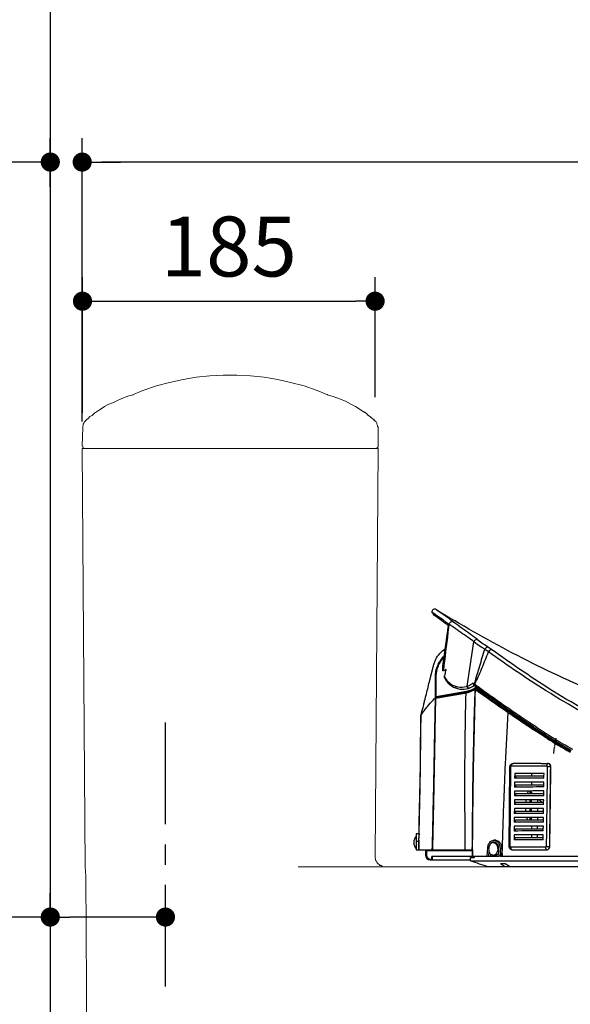
# Model space of a CAD drawing. Units: inches. Extents: x 72 to 9569, y -1212 to 1814.
# Drawn here: x 5839 to 6183, y 118 to 735 of the extents above; entities that cross this region are included whole.
import ezdxf

# ---------------------------------------------------------------- set-up
doc = ezdxf.new("R2010")
doc.units = ezdxf.units.IN
doc.header["$MEASUREMENT"] = 0
doc.linetypes.add('CENTER', pattern=[2, 1.25, -0.25, 0.25, -0.25])
doc.linetypes.add('CENTERX2', pattern=[101.6, 63.5, -12.7, 12.7, -12.7])
doc.layers.add('Dimensions', color=7, linetype='Continuous')
doc.layers.add('Wall_Floor', color=7, linetype='Continuous')
doc.styles.get("Standard").update_dxf_attribs({"font": 'helr45w_0.ttf'})
doc.dimstyles.get("Standard").update_dxf_attribs({"dimscale": 15, "dimtxt": 2.5, "dimasz": 0.8, "dimexe": 1, "dimexo": 1, "dimgap": 1, "dimtad": 2, "dimtih": 1, "dimtoh": 1, "dimdec": 0, "dimzin": 0, "dimdsep": 46, "dimtxsty": 'Standard', "dimblk": 'DOT', "dimcen": 2, "dimclrd": 1, "dimclre": 1, "dimclrt": 1, "dimadec": 0, "dimazin": 0, "dimtfac": 1, "dimtdec": 0, "dimtofl": 0, "dimtmove": 0, "dimatfit": 3, "dimfxl": 1, "dimtolj": 1, "dimtzin": 0, "dimarcsym": 0})

# ---------------------------------------------------------------- blocks, each defined once
blk = doc.blocks.new('_Dot')
at = {"color": 0, "linetype": 'ByBlock', "lineweight": -2}
blk.add_line((-0.5, 0), (-1, 0), dxfattribs=at)
at = {"color": 0, "linetype": 'ByBlock', "const_width": 0.5}
blk.add_lwpolyline([(-0.25, 0, 1), (0.25, 0, 1)], format="xyb", close=True, dxfattribs=at)
blk = doc.blocks.new('*D11')
at = {"layer": 'Defpoints', "color": 0, "transparency": 16777216}
for p in [(5877.79, 645.5), (5877.79, 480.59), (6606.78, 200.7)]:
    blk.add_point(p, dxfattribs=at)
at = {"layer": 'Dimensions', "color": 1, "lineweight": -2, "transparency": 16777216}
for p, q in [((5877.79, 495.59), (5877.79, 660.5)), ((6606.78, 215.7), (6606.78, 660.5)), ((6594.78, 645.5), (5889.79, 645.5))]:
    blk.add_line(p, q, dxfattribs=at)
at = {"layer": 'Dimensions', "color": 1, "lineweight": -2, "transparency": 16777216, "xscale": 12, "yscale": 12, "zscale": 12, "rotation": 180}
blk.add_blockref('_Dot', (5877.79, 645.5), dxfattribs=at)
at = {"layer": 'Dimensions', "color": 1, "lineweight": -2, "transparency": 16777216, "xscale": 12, "yscale": 12, "zscale": 12}
blk.add_blockref('_Dot', (6606.78, 645.5), dxfattribs=at)
at = {"layer": 'Dimensions', "color": 1, "transparency": 16777216, "insert": (6242.29, 679.75), "char_height": 37.5, "attachment_point": 5}
blk.add_mtext('\\A1;730', dxfattribs=at)
blk = doc.blocks.new('*D12')
at = {"layer": 'Defpoints', "color": 0, "transparency": 16777216}
for p in [(5857.84, 645.5), (5857.84, 614.89), (5877.79, 468.09)]:
    blk.add_point(p, dxfattribs=at)
at = {"layer": 'Dimensions', "color": 1, "lineweight": -2, "transparency": 16777216}
for p, q in [((5857.84, 629.89), (5857.84, 660.5)), ((5877.79, 483.09), (5877.79, 660.5)), ((5845.84, 645.5), (5749.02, 645.5)), ((5889.79, 645.5), (5901.79, 645.5))]:
    blk.add_line(p, q, dxfattribs=at)
at = {"layer": 'Dimensions', "color": 1, "lineweight": -2, "transparency": 16777216, "xscale": 12, "yscale": 12, "zscale": 12}
blk.add_blockref('_Dot', (5857.84, 645.5), dxfattribs=at)
at = {"layer": 'Dimensions', "color": 1, "lineweight": -2, "transparency": 16777216, "xscale": 12, "yscale": 12, "zscale": 12, "rotation": 180}
blk.add_blockref('_Dot', (5877.79, 645.5), dxfattribs=at)
at = {"layer": 'Dimensions', "color": 1, "transparency": 16777216, "insert": (5791.43, 679.75), "char_height": 37.5, "attachment_point": 5}
blk.add_mtext('\\A1;20', dxfattribs=at)
blk = doc.blocks.new('*D23')
at = {"layer": 'Defpoints', "color": 0, "transparency": 16777216}
for p in [(5857.84, 172.9), (5857.84, 152.9), (5929.86, 152.9)]:
    blk.add_point(p, dxfattribs=at)
at = {"layer": 'Dimensions', "color": 1, "lineweight": -2, "transparency": 16777216}
for p, q in [((5857.84, 167.9), (5857.84, 187.9)), ((5929.86, 167.9), (5929.86, 187.9)), ((5857.84, 172.9), (5762.22, 172.9)), ((5917.86, 172.9), (5869.84, 172.9))]:
    blk.add_line(p, q, dxfattribs=at)
at = {"layer": 'Dimensions', "color": 1, "lineweight": -2, "transparency": 16777216, "xscale": 12, "yscale": 12, "zscale": 12, "rotation": 180}
blk.add_blockref('_Dot', (5857.84, 172.9), dxfattribs=at)
at = {"layer": 'Dimensions', "color": 1, "lineweight": -2, "transparency": 16777216, "xscale": 12, "yscale": 12, "zscale": 12}
blk.add_blockref('_Dot', (5929.86, 172.9), dxfattribs=at)
at = {"layer": 'Dimensions', "color": 1, "transparency": 16777216, "insert": (5804.03, 206.65), "char_height": 37.5, "attachment_point": 5}
blk.add_mtext('\\A1;72', dxfattribs=at)
blk = doc.blocks.new('*D24')
at = {"layer": 'Defpoints', "color": 0, "transparency": 16777216}
for p in [(6060.95, 558.4), (6060.95, 483.23), (5877.97, 473.62)]:
    blk.add_point(p, dxfattribs=at)
at = {"layer": 'Dimensions', "color": 1, "lineweight": -2, "transparency": 16777216}
for p, q in [((5877.97, 488.62), (5877.97, 573.4)), ((6060.95, 498.23), (6060.95, 573.4)), ((5889.97, 558.4), (6048.95, 558.4))]:
    blk.add_line(p, q, dxfattribs=at)
at = {"layer": 'Dimensions', "color": 1, "lineweight": -2, "transparency": 16777216, "xscale": 12, "yscale": 12, "zscale": 12, "rotation": 180}
blk.add_blockref('_Dot', (5877.97, 558.4), dxfattribs=at)
at = {"layer": 'Dimensions', "color": 1, "lineweight": -2, "transparency": 16777216, "xscale": 12, "yscale": 12, "zscale": 12}
blk.add_blockref('_Dot', (6060.95, 558.4), dxfattribs=at)
at = {"layer": 'Dimensions', "color": 1, "transparency": 16777216, "insert": (5969.46, 592.65), "char_height": 37.5, "attachment_point": 5}
blk.add_mtext('\\A1;185', dxfattribs=at)

msp = doc.modelspace()

# ---------------------------------------------------------------- linework, layer by layer
at = {"color": 7, "linetype": 'Continuous'}
for p, q in [((6096.3, 363.87), (6096.3, 363.88)), ((6106.21, 360.35), (6099.4, 365.31)), ((6098.06, 361.67), (6097.01, 362.98)), ((6098.06, 361.67), (6097.01, 362.98)), ((6098.44, 362.37), (6097.5, 363.02)), ((6098.06, 361.67), (6098.06, 361.67)), ((6100.2, 360.12), (6098.06, 361.67)), ((6103.24, 329.76), (6106.85, 355.4)), ((6106.49, 355.52), (6106.43, 355.57)), ((6106.54, 355.49), (6106.49, 355.52)), ((6106.75, 355.33), (6106.54, 355.49)), ((6106.66, 353.7), (6107.04, 356.36)), ((6106.8, 355.29), (6106.75, 355.33)), ((6107.04, 355.37), (6106.88, 354.12)), ((6107.15, 356.29), (6107.04, 355.37)), ((6118.62, 317.42), (6122.68, 345.28)), ((6103.55, 327.17), (6103.26, 327.05)), ((6103.72, 327.24), (6103.55, 327.17)), ((6103.61, 327.58), (6103.56, 327.18)), ((6103.68, 328.1), (6103.61, 327.58)), ((6103.87, 329.69), (6103.68, 328.1)), ((6103.96, 330.36), (6103.87, 329.69)), ((6105.27, 327.89), (6104.85, 327.72)), ((6105.07, 326.51), (6105.31, 327.36)), ((6104.24, 323.52), (6104.35, 323.95)), ((6122.22, 319.42), (6122.33, 319.34)), ((6122.69, 318.08), (6122.63, 318.13)), ((6122.7, 318.07), (6122.63, 318.13)), ((6122.95, 317.89), (6122.7, 318.07)), ((6123.26, 317.66), (6122.95, 317.89)), ((6122.95, 317.89), (6123.33, 317.61)), ((6123.11, 318.77), (6123.22, 318.69)), ((6123.23, 318.68), (6123.42, 318.55)), ((6123.34, 317.6), (6123.26, 317.66)), ((6123.42, 318.55), (6123.81, 318.26)), ((6123.53, 315.54), (6123.68, 315.43)), ((6123.68, 315.43), (6123.76, 315.38)), ((6124.28, 316.91), (6124.6, 316.68)), ((6124.6, 316.68), (6124.7, 316.61)), ((6124.7, 316.61), (6124.88, 316.47)), ((6099.13, 310.89), (6098.64, 310.9)), ((6098.93, 309.94), (6100.06, 310.14)), ((6099.13, 310.89), (6118.05, 314.23)), ((6099.13, 310.89), (6099.13, 311.37)), ((6118.14, 313.74), (6099.32, 310.42)), ((6100.06, 310.14), (6117.14, 313.14)), ((6117.14, 313.14), (6117.8, 313.26)), ((6118.05, 314.23), (6118.14, 313.74)), ((6089.59, 298.83), (6089.72, 299.09)), ((6144.51, 301.51), (6144.24, 301.7)), ((6145.17, 301.06), (6144.51, 301.51)), ((6154.01, 295.03), (6153.59, 295.3)), ((6154.4, 294.76), (6154.01, 295.03)), ((6154.94, 294.4), (6154.4, 294.76)), ((6154.8, 293.72), (6154.58, 293.86)), ((6155.28, 293.39), (6154.8, 293.72)), ((6155.16, 294.25), (6154.94, 294.4)), ((6155.6, 294.91), (6156.05, 294.61)), ((6156.11, 295.67), (6156.27, 295.56)), ((6160.31, 291.79), (6160.81, 291.43)), ((6160.81, 291.43), (6161.04, 291.26)), ((6161.67, 289.9), (6161.07, 290.3)), ((6161.26, 291.09), (6161.26, 291.15)), ((6161.87, 289.77), (6161.67, 289.9)), ((6161.97, 290.68), (6162.32, 290.45)), ((6161.52, 289.24), (6161.32, 289.37)), ((6162.17, 288.81), (6161.52, 289.24)), ((6167.74, 286.9), (6168.14, 286.64)), ((6167.77, 286.41), (6167.77, 286.88)), ((6168.46, 284.74), (6168.27, 284.86)), ((6168.78, 285.25), (6168.6, 285.37)), ((6168.63, 285.8), (6168.99, 285.55)), ((6181.21, 277.75), (6181.21, 278.7)), ((6144.86, 217.03), (6145.3, 267.03)), ((6145.37, 217.05), (6145.82, 267.05)), ((6164.78, 269.01), (6147.21, 269.01)), ((6164.78, 269.01), (6169.13, 269.01)), ((6170.78, 267.01), (6170.88, 267.01)), ((6148.25, 262.77), (6148.23, 259.77)), ((6148.96, 261.01), (6148.23, 259.77)), ((6166.56, 261.01), (6148.96, 261.01)), ((6158.97, 261.01), (6158.97, 262.8)), ((6166.55, 259.82), (6166.56, 261.01)), ((6166.56, 261.01), (6166.59, 262.82)), ((6148.2, 257.27), (6148.17, 254.27)), ((6148.91, 255.51), (6148.17, 254.27)), ((6166.49, 255.51), (6148.91, 255.51)), ((6158.97, 255.51), (6158.97, 257.3)), ((6166.48, 254.32), (6166.49, 255.51)), ((6166.49, 255.51), (6166.52, 257.32)), ((6148.15, 251.77), (6148.12, 248.77)), ((6148.86, 250.01), (6148.12, 248.77)), ((6166.42, 250.01), (6148.86, 250.01)), ((6157.65, 251.8), (6157.65, 250.01)), ((6158.52, 251.38), (6158.52, 250.01)), ((6166.41, 248.82), (6166.42, 250.01)), ((6166.42, 250.01), (6166.45, 251.82)), ((6148.05, 240.77), (6148.02, 237.77)), ((6148.1, 246.27), (6148.07, 243.27)), ((6148.81, 244.51), (6148.07, 243.27)), ((6166.35, 244.51), (6148.81, 244.51)), ((6157.64, 246.3), (6157.64, 244.51)), ((6157.64, 240.8), (6157.64, 239.01)), ((6158.52, 246.3), (6158.52, 244.51)), ((6158.52, 240.8), (6158.52, 239.01)), ((6162.49, 246.31), (6162.49, 244.51)), ((6162.49, 240.81), (6162.49, 239.01)), ((6166.29, 239.01), (6166.31, 240.81)), ((6166.34, 243.31), (6166.35, 244.51)), ((6166.35, 244.51), (6166.38, 246.31)), ((6148, 235.27), (6147.97, 232.27)), ((6148.76, 239.01), (6148.02, 237.77)), ((6166.28, 239.01), (6148.76, 239.01)), ((6157.64, 235.3), (6157.64, 233.51)), ((6158.52, 235.3), (6158.52, 233.51)), ((6162.49, 235.31), (6162.49, 233.51)), ((6166.22, 233.51), (6166.24, 235.31)), ((6166.27, 237.81), (6166.29, 239.01)), ((6147.95, 229.76), (6147.92, 226.76)), ((6148.71, 233.51), (6147.97, 232.27)), ((6166.22, 233.51), (6148.71, 233.51)), ((6158.96, 228.01), (6158.96, 229.8)), ((6162.49, 228.01), (6162.49, 229.81)), ((6166.15, 228.01), (6166.17, 229.81)), ((6166.2, 232.31), (6166.22, 233.51)), ((6088.42, 225.02), (6086.62, 225.02)), ((6086.62, 225.02), (6086.62, 215.02)), ((6088.39, 222.96), (6088.38, 222.53)), ((6088.4, 223.36), (6088.39, 222.96)), ((6088.42, 225.01), (6088.4, 223.53)), ((6088.4, 223.53), (6088.4, 223.36)), ((6088.43, 225.02), (6088.42, 225.01)), ((6147.9, 224.26), (6147.87, 221.26)), ((6148.61, 222.51), (6147.87, 221.26)), ((6148.66, 228.01), (6147.92, 226.76)), ((6166.08, 222.51), (6148.61, 222.51)), ((6166.15, 228.01), (6148.66, 228.01)), ((6158.96, 222.51), (6158.96, 224.3)), ((6162.49, 222.51), (6162.49, 224.31)), ((6166.07, 221.31), (6166.08, 222.51)), ((6166.08, 222.51), (6166.1, 224.31)), ((6166.14, 226.81), (6166.15, 228.01)), ((6088.33, 220.09), (6086.62, 220.09)), ((6088.34, 220.6), (6088.33, 220.09)), ((6088.35, 221.11), (6088.34, 220.6)), ((6130.98, 211.02), (6131.35, 216.09)), ((6134.79, 219.52), (6136.21, 219.52)), ((6136.38, 221.02), (6135.22, 221.02)), ((6138.58, 211.02), (6138.21, 215.96)), ((6139.09, 216.09), (6140.14, 216.09)), ((6139.09, 216.09), (6139.47, 211.02)), ((6167.54, 216.57), (6145.77, 216.55)), ((6170.14, 217.01), (6170.23, 217.01)), ((6086.62, 215.02), (6088.2, 215.02)), ((6088.2, 215.02), (6121.76, 215.02)), ((6092.38, 215.02), (6092.38, 211.72)), ((6092.38, 211.72), (6093.34, 211.72)), ((6093.34, 215.02), (6093.34, 214.32)), ((6121.76, 214.32), (6093.34, 214.32)), ((6093.34, 211.72), (6093.34, 214.32)), ((6123.13, 210.72), (6096.35, 210.72)), ((6096.35, 208.72), (6096.35, 210.72)), ((6096.62, 210.72), (6096.62, 208.72)), ((6120.62, 210.22), (6123.13, 210.22)), ((6120.62, 208.12), (6120.62, 210.22)), ((6121.79, 211.69), (6121.8, 211.02)), ((6121.8, 211.02), (6138.41, 211.02)), ((6121.86, 211.02), (6121.9, 215.02)), ((6123.13, 210.22), (6123.13, 211.02)), ((6132.11, 214.26), (6131.87, 211.02)), ((6133.08, 212.34), (6132.96, 211.02)), ((6134.79, 211.52), (6136.21, 211.52)), ((6139.47, 211.02), (6138.58, 211.02)), ((6139.47, 211.02), (6140.45, 211.02)), ((6140.45, 211.02), (6270.43, 211.02)), ((6146.76, 215.01), (6168.29, 215.01)), ((6146.76, 215.01), (6146.93, 215.01)), ((6168.29, 215.01), (6168.44, 215.01)), ((6095.38, 208.72), (6120.62, 208.72)), ((6120.62, 208.12), (6138.87, 208.12)), ((6131.59, 204.52), (6546, 204.52)), ((6138.87, 208.12), (6263.2, 208.12)), ((6142.19, 206.12), (6139.47, 206.12)), ((6139.47, 206.12), (6142.3, 204.52)), ((6145.02, 204.52), (6142.19, 206.12)), ((6155.62, 204.4), (6155.62, 204.52)), ((6189.38, 204.4), (6155.62, 204.4))]:
    msp.add_line(p, q, dxfattribs=at)
at = {"color": 2, "linetype": 'CENTER'}
msp.add_line((6173.97, 284.98), (6172.38, 275.11), dxfattribs=at)
at = {"lineweight": 20}
for points in [[(5857.84, 547.48), (5857.84, 580.72)], [(5908.81, 499.48), (5915.81, 502.43), (5924.31, 505.38), (5932.42, 507.6), (5940.91, 509.46), (5949.07, 510.93), (5957.57, 511.67), (5966.02, 512.03), (5974.52, 512.03), (5983.03, 511.67), (5991.53, 510.93), (6000.03, 509.46), (6008.13, 507.6), (6016.64, 505.38), (6024.74, 502.43)], [(5909.91, 499.85), (5906.96, 499.11)], [(6024.74, 502.43), (6031.79, 499.48)], [(6031.04, 499.85), (6031.04, 500.22)], [(6034.74, 498.74), (6031.04, 499.85)], [(5882.6, 486.18), (5884.05, 486.92), (5885.55, 488.4), (5887.4, 489.51), (5889.6, 490.99), (5891.8, 492.46), (5894.4, 493.94), (5897.35, 495.04), (5900.3, 496.53), (5903.61, 498), (5906.96, 499.11)], [(6034.74, 498.74), (6038.79, 497.26)], [(6038.79, 497.26), (6042.5, 495.78)], [(6048.74, 492.46), (6045.8, 493.94), (6042.5, 495.78)], [(6054.3, 488.77), (6051.7, 490.62), (6048.74, 492.46)], [(6054.3, 489.14), (6056.5, 487.28)], [(6056.15, 487.28), (6058.35, 485.82)], [(5878.15, 479.53), (5878.15, 480.27), (5878.49, 480.64), (5878.49, 481.38), (5878.89, 482.12), (5879.25, 482.86), (5879.6, 483.23), (5880.34, 483.96)], [(5882.6, 486.18), (5881.45, 485.07), (5880.75, 484.33), (5880.34, 483.96)], [(6060.2, 483.96), (6059.5, 484.7), (6058, 485.82)], [(6060.2, 484.33), (6060.59, 483.96)], [(6060.59, 483.96), (6060.95, 483.23), (6061.7, 482.86), (6062.05, 482.12), (6062.05, 481.38), (6062.44, 480.64), (6062.44, 480.27), (6062.8, 479.53)], [(5877.79, 467.72), (5878.15, 479.53)], [(6062.8, 479.53), (6062.8, 467.72)], [(5877.79, 467.72), (5877.79, 468.09)], [(5879.6, 466.24), (5878.89, 466.24), (5878.49, 466.61), (5878.15, 466.98), (5878.15, 467.35), (5877.79, 467.72)], [(5877.79, 466.24), (5901.8, 466.24)], [(5880, 198.49), (5879.6, 204.4), (5877.79, 466.24)], [(6062.8, 466.24), (5901.05, 466.24)], [(6062.8, 466.24), (6060.95, 210.68)], [(6062.8, 467.72), (6062.8, 466.98), (6062.44, 466.98), (6062.44, 466.61), (6062.05, 466.61), (6062.05, 466.24), (6061.7, 466.24)], [(6060.95, 210.68), (6060.95, 209.93), (6061.29, 209.2), (6061.29, 208.46), (6061.7, 208.09), (6062.05, 207.35), (6062.44, 206.61)], [(6060.95, 209.93), (6061.29, 209.57), (6061.29, 208.83), (6061.7, 208.09), (6062.05, 207.35), (6062.44, 206.98)], [(6602.01, 204.4), (6012.94, 204.4)], [(6063.55, 205.87), (6063.9, 205.14), (6064.65, 205.14), (6065.4, 204.77), (6066.1, 204.4), (6067.25, 204.4)], [(6063.55, 205.87), (6063.9, 205.51), (6064.65, 205.14), (6065.4, 204.77), (6066.1, 204.4), (6067.25, 204.4)], [(6125.22, 204.4), (6069.1, 204.4)], [(6171.38, 204.4), (6137.43, 204.4)], [(5881.1, 25.28), (5880, 198.49)]]:
    msp.add_lwpolyline(points, dxfattribs=at)
at = {"color": 7, "linetype": 'Continuous'}
for points in [[(6088.42, 225.01), (6088.59, 231.99), (6088.77, 240.35), (6088.95, 248.7), (6089.11, 258.08), (6089.26, 268.84), (6089.38, 280.3), (6089.5, 291.11), (6089.59, 298.83)], [(6145.3, 267.03), (6145.3, 267.06), (6145.31, 267.24), (6145.34, 267.42), (6145.38, 267.59), (6145.44, 267.76), (6145.51, 267.92), (6145.59, 268.08), (6145.69, 268.22), (6145.8, 268.36), (6145.92, 268.49), (6146.05, 268.6), (6146.19, 268.7), (6146.33, 268.79), (6146.49, 268.86), (6146.64, 268.92), (6146.8, 268.97), (6146.97, 269), (6147.13, 269.01), (6147.21, 269.01)], [(6146.76, 215.01), (6146.59, 215.02), (6146.42, 215.05), (6146.26, 215.08), (6146.1, 215.14), (6145.94, 215.21), (6145.79, 215.29), (6145.65, 215.39), (6145.52, 215.5), (6145.39, 215.63), (6145.28, 215.76), (6145.17, 215.91), (6145.09, 216.07), (6145.01, 216.23), (6144.95, 216.4), (6144.91, 216.57), (6144.88, 216.75), (6144.86, 216.93), (6144.86, 217.03)]]:
    msp.add_lwpolyline(points, dxfattribs=at)
for centre, radius, start, end in [((6098.34, 363.61), 2, 105.03756, 170.75701), ((6508.55, 1023.19), 774.73, 238.12213, 238.83912), ((5835.19, -19.54), 463.85, 55.23823, 55.42181), ((5410.78, -590.14), 1174.01, 53.7751, 54.03873), ((6405.95, 786.88), 524.11, 234.93709, 235.22721), ((5355.01, -663.94), 1270.23, 53.60978, 53.74403), ((6501.23, 1011.14), 760.64, 238.84059, 239.09919), ((6113.69, 354.65), 6.87, 165.53044, 166.26096), ((5930.6, 103), 308.76, 54.84209, 55.12081), ((7208.53, 1893.68), 1891.19, 234.9591, 235.15133), ((6624, 1037.4), 852.15, 234.17874, 234.73466), ((5794.49, -131.68), 578.97, 54.36111, 54.63555), ((5798.42, -130.23), 577.87, 54.46493, 54.74213), ((6115.62, 328.02), 12.5, 171.99066, 184.60259), ((6114.62, 328.26), 11.43, 178.15925, 181.00816), ((6114.6, 328.26), 11.41, 181.00959, 186.09157), ((6114.62, 328.26), 11.43, 177.24338, 178.15835), ((6114.64, 328.26), 11.44, 172.50263, 177.24139), ((6114.62, 328.26), 11.42, 171.9812, 172.50299), ((6013.44, 544.59), 235.36, 292.55707, 292.85521), ((6114.58, 328.34), 11.41, 204.98294, 219.65476), ((6115.62, 328.02), 12.5, 205.32221, 305.90878), ((6571.3, 194.18), 484.64, 164.2602, 164.46919), ((6114.81, 328.53), 11.71, 219.63547, 238.96104), ((6114.88, 328.63), 11.83, 238.92273, 253.09166), ((6114.89, 328.65), 11.85, 253.09369, 257.97384), ((6114.86, 328.52), 11.72, 257.94629, 286.43484), ((6115.62, 328.02), 14, 280, 307.86973), ((6115.62, 328.02), 14.5, 280, 308.43659), ((6114.87, 328.49), 11.69, 286.45437, 288.72305), ((6114.98, 328.18), 11.35, 288.69661, 294.88687), ((6115.18, 328.15), 15.12, 285.21565, 300.92142), ((6114.92, 328.32), 11.51, 294.89511, 302.15242), ((6114.88, 328.37), 11.57, 302.14829, 303.63787), ((6114.86, 328.41), 11.62, 303.63912, 306.52868), ((6114.84, 328.43), 11.65, 306.52788, 308.05897), ((6114.83, 328.44), 11.66, 308.05898, 309.30414), ((6242.17, 484.29), 203.89, 233.9996, 234.27173), ((6115.04, 328.34), 15.35, 301.00257, 303.57313), ((6124.35, 318.09), 1.26, 152.0614, 158.88699), ((6131.99, 317.38), 8.86, 169.07143, 171.47289), ((6136.2, 316.57), 13.15, 167.48045, 169.07901), ((6103.17, 330.18), 23.13, 331.62402, 332.3618), ((6095.52, 334.2), 31.76, 332.34192, 332.89363), ((6670.27, 1065.94), 928.45, 233.94021, 235.48058), ((6669.26, 1065.28), 924.96, 233.86437, 233.98425), ((6123.94, 315.54), 0.482, 52.06908, 60.13171), ((6680.16, 1076.63), 942.19, 233.84027, 235.33309), ((6107.73, 337.78), 27.32, 308.49493, 308.81363), ((6642.42, 1024), 876.61, 233.81544, 234.74149), ((6698.64, 1105.87), 975.07, 233.99044, 236.19288), ((6669.32, 1061.28), 922.58, 233.87953, 234.71432), ((6164.99, 246.7), 91.85, 136.19423, 136.69262), ((6115.14, 328.41), 15.38, 279.97521, 282.5332), ((6115.24, 327.92), 14.88, 282.547, 285.19265), ((6703.28, 1109.38), 981.45, 234.71782, 235.70819), ((6731.55, 1154.99), 1036.54, 235.479, 236.17723), ((6746.88, 1173.38), 1059.72, 235.40245, 235.95425), ((6944.83, 1455.76), 1403.73, 235.52785, 235.78921), ((6777.04, 1216.98), 1111.91, 235.69209, 235.96744), ((6853.98, 1332.39), 1251.43, 236.05368, 236.37919), ((6872.04, 1364.99), 1289.21, 236.22227, 236.54467), ((6152.31, 297.33), 4.58, 313.80958, 314.95463), ((6515.55, 824.64), 640.44, 235.85253, 236.44482), ((6818.73, 1279.04), 1186.67, 236.06117, 236.39615), ((6820.51, 1285.43), 1192.07, 236.13676, 236.5145), ((6154.58, 296.22), 9.76, 321.27645, 322.65048), ((6391.55, 637.65), 416.08, 236.56341, 237.45694), ((6431.44, 695.42), 486.23, 236.39412, 237.15771), ((6417.48, 642.74), 435.1, 234.1922, 234.9431), ((6159.63, 292.43), 9.86, 320.88216, 323.44289), ((6379.91, 589.15), 369.67, 234.97991, 235.14358), ((6348.57, 567.42), 333.76, 237.27568, 237.57946), ((6160.87, 291.5), 9.63, 321.44305, 322.5693), ((6338.03, 552.35), 316.81, 237.63933, 240.70445), ((6159.89, 292.25), 10.86, 322.56192, 323.59219), ((6317.55, 498.23), 259.43, 235.06528, 237.07513), ((6171.23, 267.52), 3.01, 171.5312, 179.0618), ((6168.94, 267.29), 1.72, 79.22757, 89.97702), ((6168.64, 267.02), 2.15, 359.79882, 4.45599), ((6168.65, 267.04), 2.23, 359.22892, 3.20663), ((6172.46, -5638.92), 5898.74, 90.057408, 90.235371), ((6172.24, -5570.47), 5833.29, 90.055585, 90.235647), ((6172.56, -5649.75), 5904.07, 90.058996, 90.236618), ((6172.38, -5594.98), 5852.3, 90.057388, 90.23668), ((6172.66, -5661.85), 5910.67, 90.060601, 90.237845), ((6172.52, -5621.54), 5873.36, 90.059217, 90.237685), ((6172.82, -5682.18), 5923, 90.062967, 90.239585), ((6174.13, -6195.35), 6438.67, 90.069362, 90.231909), ((6172.66, -5650.73), 5897.05, 90.06108, 90.238652), ((6188.84, 241.97), 33.81, 181.99995, 185.01923), ((6186.1, 242.28), 31.06, 172.57947, 175.87752), ((6172.98, -5715.39), 5950.71, 90.064868, 90.240491), ((6172.87, -5688.4), 5926.22, 90.063829, 90.240257), ((6173.09, -5730.09), 5959.91, 90.066484, 90.241665), ((6173.09, -5742.02), 5974.34, 90.066024, 90.240859), ((6091.59, 219.52), 6.41, 141.41991, 218.58009), ((5587.65, 232.5), 500.83, 358.69726, 358.86029), ((6173.26, -5767.34), 5991.66, 90.068418, 90.242501), ((6173.2, -5755.93), 5982.74, 90.067622, 90.242041), ((6133.66, 216.13), 3.84, 29.72657, 35.2386), ((6133.81, 216.05), 4.32, 27.94049, 31.63177), ((6132.36, 215.53), 5.87, 4.24989, 8.79676), ((6173.29, -5764.22), 5985.54, 90.069125, 90.243295), ((6167.98, 217.02), 2.16, 355.1772, 359.812), ((6167.97, 217.04), 2.26, 354.9069, 359.26278), ((6095.38, 211.72), 3, 180, 269.99996), ((6168.28, 216.73), 1.72, 270.04256, 280.78654), ((6096.35, 211.73), 3.01, 263.87622, 269.98674), ((6561.76, 1533.76), 1397.11, 251.59398, 252.06743)]:
    msp.add_arc(centre, radius, start, end, dxfattribs=at)
at = {"color": 7, "linetype": 'Continuous', "extrusion": (0, 0, -1)}
msp.add_ellipse((6178.77, 257.52), major_axis=(-22.05, 0), ratio=0.702843, start_param=-0.505326, end_param=-0.406778, dxfattribs=at)
at = {"color": 7, "linetype": 'Continuous'}
for points, knots in [([(6097.5, 363.02), (6097.21, 363.22), (6096.83, 363.53), (6096.39, 363.76), (6096.3, 363.87)], [0, 0, 0, 0, 0.717732, 1, 1, 1, 1]), ([(6104.86, 357.88), (6104.35, 358.24), (6102.62, 359.46), (6100.89, 360.68), (6099.66, 361.53)], [0, 0, 0, 0, 0.293557, 1, 1, 1, 1]), ([(6125.27, 346.44), (6123.74, 347.54), (6118.65, 351.22), (6113.58, 354.91), (6110.05, 357.52)], [0, 0, 0, 0, 0.300845, 1, 1, 1, 1]), ([(6602.11, 247.86), (6579.73, 249.47), (6534.38, 252.4), (6466.16, 257.27), (6398.18, 263.94), (6342.63, 272.13), (6299.87, 280.98), (6259.73, 291.32), (6212.43, 307.28), (6159.53, 330.81), (6126.46, 348.98), (6110.61, 358.47)], [0, 0, 0, 0, 0.132137, 0.267504, 0.402614, 0.534213, 0.597817, 0.659603, 0.778131, 0.891212, 1, 1, 1, 1]), ([(6106.43, 355.57), (6106.27, 355.69), (6105.65, 356.14), (6105.02, 356.6), (6104.56, 356.94)], [0, 0, 0, 0, 0.26074, 1, 1, 1, 1]), ([(6109.99, 354.31), (6109.86, 354.4), (6109.32, 354.78), (6108.79, 355.16), (6108.39, 355.44)], [0, 0, 0, 0, 0.258794, 1, 1, 1, 1]), ([(6122.68, 345.28), (6121.47, 346.14), (6117.25, 349.15), (6113.02, 352.17), (6109.99, 354.31)], [0, 0, 0, 0, 0.2861, 1, 1, 1, 1]), ([(6125.27, 346.44), (6124.85, 346.67), (6123.66, 346.61), (6122.92, 345.78), (6122.68, 345.28)], [0, 0, 0, 0, 0.462905, 1, 1, 1, 1]), ([(6091.94, 308.15), (6092.3, 309.6), (6093.03, 312.52), (6094.12, 316.89), (6095.02, 320.53), (6095.75, 323.44), (6096.3, 325.62), (6096.85, 327.81), (6097.37, 330), (6097.98, 332.17), (6099.16, 334.94), (6101.3, 338.06), (6103.57, 340.08), (6104.81, 340.93)], [0, 0, 0, 0, 0.125003, 0.25, 0.375016, 0.437515, 0.499981, 0.562477, 0.625092, 0.6876, 0.750069, 0.875106, 1, 1, 1, 1]), ([(6123.36, 319.42), (6123.76, 321.21), (6124.8, 324.75), (6126.89, 331.83), (6128.54, 337.12), (6129.64, 340.64)], [0, 0, 0, 0, 0.249219, 0.499304, 1, 1, 1, 1]), ([(6129.64, 340.64), (6129.36, 340.83), (6128.67, 340.99), (6128.16, 341.45), (6127.88, 341.64)], [0, 0, 0, 0, 0.500405, 1, 1, 1, 1]), ([(6131.99, 341.63), (6131.64, 341.82), (6130.61, 341.72), (6129.94, 341.05), (6129.68, 340.62)], [0, 0, 0, 0, 0.448428, 1, 1, 1, 1]), ([(6134.27, 340.01), (6133.89, 340.21), (6132.78, 340.09), (6132.09, 339.32), (6131.84, 338.85)], [0, 0, 0, 0, 0.450817, 1, 1, 1, 1]), ([(6214.41, 291.25), (6199.05, 298.4), (6171.68, 313.81), (6145.95, 331.67), (6134.27, 340.01)], [0, 0, 0, 0, 0.541422, 1, 1, 1, 1]), ([(6098.64, 310.9), (6098.65, 312.02), (6098.65, 314.26), (6098.66, 317.06), (6098.67, 319.3), (6098.68, 320.98), (6098.67, 322.66), (6098.69, 324.34), (6098.86, 326.01), (6099.3, 328.21), (6100.23, 330.86), (6101.9, 333.79), (6103.36, 335.51), (6104.16, 336.29)], [0, 0, 0, 0, 0.125063, 0.250126, 0.312657, 0.375188, 0.43772, 0.500243, 0.562751, 0.625264, 0.750164, 0.875077, 1, 1, 1, 1]), ([(6099.13, 311.37), (6099.13, 312.43), (6099.14, 314.54), (6099.15, 317.18), (6099.16, 319.29), (6099.17, 320.88), (6099.16, 322.46), (6099.18, 324.05), (6099.31, 325.63), (6099.69, 327.7), (6100.5, 330.23), (6102, 333.03), (6103.32, 334.7), (6104.04, 335.46)], [0, 0, 0, 0, 0.125058, 0.250117, 0.312646, 0.375175, 0.437705, 0.500229, 0.56274, 0.625251, 0.750158, 0.875074, 1, 1, 1, 1]), ([(6123.8, 319.72), (6124.59, 321.26), (6126, 324.42), (6128.68, 330.8), (6130.58, 335.63), (6131.84, 338.85)], [0, 0, 0, 0, 0.249548, 0.499639, 1, 1, 1, 1]), ([(6213.16, 289.65), (6197.59, 296.88), (6169.84, 312.45), (6143.71, 330.44), (6131.84, 338.85)], [0, 0, 0, 0, 0.541263, 1, 1, 1, 1]), ([(6103.26, 327.05), (6103.23, 327.04), (6103.21, 327.04), (6103.16, 327.01), (6103.16, 327.01)], [0, 0, 0, 0, 0.769023, 1, 1, 1, 1]), ([(6103.3, 329.86), (6103.29, 329.84), (6103.25, 329.82), (6103.25, 329.77), (6103.26, 329.76)], [0, 0, 0, 0, 0.549567, 1, 1, 1, 1]), ([(6105.31, 327.36), (6105.33, 327.43), (6105.38, 327.56), (6105.37, 327.94), (6105.27, 327.89)], [0, 0, 0, 0, 0.382861, 1, 1, 1, 1]), ([(6119.68, 316.2), (6119.43, 316.11), (6118.77, 316.47), (6118.61, 317.09), (6118.62, 317.42)], [0, 0, 0, 0, 0.439027, 1, 1, 1, 1]), ([(6121.74, 215.02), (6121.88, 231.77), (6122.1, 256.91), (6122.78, 290.42), (6123.27, 307.17), (6123.53, 315.54)], [0, 0, 0, 0, 0.499941, 0.74996, 1, 1, 1, 1]), ([(6121.9, 215.02), (6121.96, 221.76), (6122.11, 235.29), (6122.35, 257.29), (6122.83, 284), (6123.4, 303.93), (6123.76, 315.38)], [0, 0, 0, 0, 0.201607, 0.404309, 0.657558, 1, 1, 1, 1]), ([(6122.22, 319.42), (6122.17, 319.07), (6122.23, 318.56), (6122.54, 318.19), (6122.63, 318.13)], [0, 0, 0, 0, 0.768199, 1, 1, 1, 1]), ([(6123.34, 317.6), (6123.22, 317.69), (6123.04, 318.03), (6123.1, 318.38), (6123.17, 318.55)], [0, 0, 0, 0, 0.457659, 1, 1, 1, 1]), ([(6123.65, 315.95), (6123.6, 315.91), (6123.52, 315.8), (6123.51, 315.67), (6123.52, 315.6)], [0, 0, 0, 0, 0.467783, 1, 1, 1, 1]), ([(6124.23, 315.92), (6124.19, 315.96), (6124.06, 316.01), (6123.78, 315.94), (6123.62, 315.76), (6123.56, 315.62)], [0, 0, 0, 0, 0.212709, 0.453613, 1, 1, 1, 1]), ([(6124.73, 316.4), (6124.67, 316.36), (6124.49, 316.21), (6124.3, 316.07), (6124.18, 315.96)], [0, 0, 0, 0, 0.324418, 1, 1, 1, 1]), ([(6089.72, 299.11), (6089.93, 299.55), (6090.66, 300.76), (6092.3, 302.98), (6094.88, 306.08), (6096.94, 308.41), (6098.16, 309.7)], [0, 0, 0, 0, 0.108593, 0.31087, 0.608915, 1, 1, 1, 1]), ([(6096.73, 215.02), (6096.89, 221.34), (6097.11, 230.81), (6097.39, 243.49), (6097.62, 253.44), (6097.85, 264.69), (6098.1, 278.19), (6098.37, 293.68), (6098.59, 304.7), (6098.71, 310.28)], [0, 0, 0, 0, 0.198987, 0.298559, 0.399172, 0.512259, 0.65289, 0.824398, 1, 1, 1, 1]), ([(6096.78, 215.02), (6096.94, 221.32), (6097.16, 230.79), (6097.44, 243.44), (6097.66, 253.37), (6097.89, 264.61), (6098.14, 278.09), (6098.41, 293.57), (6098.63, 304.58), (6098.75, 310.15)], [0, 0, 0, 0, 0.198904, 0.298435, 0.399012, 0.512093, 0.652764, 0.824346, 1, 1, 1, 1]), ([(6097, 215.02), (6097.3, 227.64), (6097.66, 243.83), (6098.08, 264.48), (6098.33, 277.94), (6098.6, 293.38), (6098.81, 304.38), (6098.93, 309.94)], [0, 0, 0, 0, 0.398814, 0.511873, 0.65257, 0.824238, 1, 1, 1, 1]), ([(6098.71, 310.28), (6098.7, 310.32), (6098.66, 310.53), (6098.64, 310.73), (6098.64, 310.9)], [0, 0, 0, 0, 0.224366, 1, 1, 1, 1]), ([(6098.71, 310.28), (6098.71, 310.27), (6098.72, 310.22), (6098.74, 310.17), (6098.75, 310.14)], [0, 0, 0, 0, 0.280097, 1, 1, 1, 1]), ([(6098.75, 310.14), (6098.76, 310.11), (6098.78, 310.03), (6098.88, 309.91), (6098.93, 309.94)], [0, 0, 0, 0, 0.363833, 1, 1, 1, 1]), ([(6099.13, 310.58), (6099.05, 310.57), (6098.94, 310.53), (6098.85, 310.47), (6098.83, 310.45)], [0, 0, 0, 0, 0.76455, 1, 1, 1, 1]), ([(6099.32, 310.42), (6099.21, 310.4), (6099, 310.28), (6098.93, 310.05), (6098.93, 309.94)], [0, 0, 0, 0, 0.493346, 1, 1, 1, 1]), ([(6099.13, 310.58), (6099.12, 310.61), (6099.11, 310.71), (6099.11, 310.81), (6099.13, 310.89)], [0, 0, 0, 0, 0.225743, 1, 1, 1, 1]), ([(6099.32, 310.42), (6099.29, 310.42), (6099.22, 310.42), (6099.18, 310.48), (6099.16, 310.51)], [0, 0, 0, 0, 0.46587, 1, 1, 1, 1]), ([(6117.27, 215.02), (6117.24, 221.59), (6117.19, 234.76), (6117.11, 251.65), (6117.13, 266.55), (6117.29, 286.13), (6117.58, 301.99), (6117.8, 313.26)], [0, 0, 0, 0, 0.200572, 0.402278, 0.515633, 0.655717, 1, 1, 1, 1]), ([(6118.14, 313.74), (6118.04, 313.72), (6117.85, 313.59), (6117.8, 313.37), (6117.8, 313.26)], [0, 0, 0, 0, 0.470389, 1, 1, 1, 1]), ([(6089.59, 298.83), (6090.17, 301.16), (6090.96, 304.27), (6091.75, 307.37), (6091.94, 308.15)], [0, 0, 0, 0, 0.750706, 1, 1, 1, 1]), ([(6088.2, 215.02), (6088.35, 220.4), (6088.56, 228.48), (6088.81, 239.29), (6089.01, 247.86), (6089.2, 257.74), (6089.37, 269.86), (6089.53, 283.92), (6089.65, 293.98), (6089.72, 299.07)], [0, 0, 0, 0, 0.19223, 0.288421, 0.385971, 0.498019, 0.641049, 0.818367, 1, 1, 1, 1]), ([(6140.45, 211.02), (6140.61, 216.9), (6140.98, 228.67), (6141.62, 247.89), (6142.6, 272), (6143.52, 290.2), (6144.13, 300.96)], [0, 0, 0, 0, 0.195975, 0.392562, 0.640983, 1, 1, 1, 1]), ([(6153.88, 295.11), (6153.93, 295.15), (6154.12, 295.35), (6154.31, 295.55), (6154.45, 295.72)], [0, 0, 0, 0, 0.226812, 1, 1, 1, 1]), ([(6155.16, 294.25), (6155.12, 294.28), (6154.97, 294.3), (6154.75, 294.14), (6154.63, 293.97), (6154.58, 293.86)], [0, 0, 0, 0, 0.171892, 0.541187, 1, 1, 1, 1]), ([(6155.55, 294.09), (6155.59, 294.13), (6155.76, 294.31), (6155.92, 294.5), (6156.04, 294.64)], [0, 0, 0, 0, 0.231928, 1, 1, 1, 1]), ([(6160.53, 290.65), (6160.57, 290.7), (6160.75, 290.89), (6160.91, 291.09), (6161.03, 291.25)], [0, 0, 0, 0, 0.231868, 1, 1, 1, 1]), ([(6161.87, 289.77), (6161.79, 289.82), (6161.59, 289.74), (6161.44, 289.57), (6161.35, 289.45), (6161.32, 289.38)], [0, 0, 0, 0, 0.377879, 0.677543, 1, 1, 1, 1]), ([(6168.09, 285.69), (6167.57, 286.03), (6165.48, 287.37), (6163.41, 288.74), (6161.87, 289.77)], [0, 0, 0, 0, 0.252054, 1, 1, 1, 1]), ([(6161.89, 289.75), (6161.91, 289.78), (6162.02, 289.9), (6162.12, 290.02), (6162.2, 290.12)], [0, 0, 0, 0, 0.236933, 1, 1, 1, 1]), ([(6162.82, 291.21), (6166.28, 288.92), (6173.34, 284.35), (6180.62, 280.11), (6184.34, 278.04)], [0, 0, 0, 0, 0.493047, 1, 1, 1, 1]), ([(6168.27, 284.86), (6167.76, 285.19), (6165.72, 286.49), (6163.69, 287.82), (6162.17, 288.81)], [0, 0, 0, 0, 0.251967, 1, 1, 1, 1]), ([(6168.78, 285.25), (6168.72, 285.3), (6168.53, 285.21), (6168.39, 285.05), (6168.31, 284.93), (6168.27, 284.86)], [0, 0, 0, 0, 0.366518, 0.669339, 1, 1, 1, 1]), ([(6183.3, 276.56), (6182.06, 277.26), (6177.16, 280.06), (6172.33, 282.98), (6168.78, 285.25)], [0, 0, 0, 0, 0.252537, 1, 1, 1, 1]), ([(6169.64, 285.68), (6170.76, 284.97), (6175.31, 282.12), (6179.95, 279.4), (6183.48, 277.41)], [0, 0, 0, 0, 0.24691, 1, 1, 1, 1]), ([(6145.82, 267.05), (6145.75, 267.05), (6145.62, 267.05), (6145.47, 267.04), (6145.39, 267.04), (6145.34, 267.04), (6145.32, 267.03), (6145.3, 267.03), (6145.3, 267.03)], [0, 0, 0, 0, 0.420628, 0.736514, 0.850495, 0.932718, 0.982255, 1, 1, 1, 1]), ([(6145.82, 267.05), (6145.82, 267.18), (6145.9, 267.42), (6146.13, 267.55), (6146.24, 267.55)], [0, 0, 0, 0, 0.546073, 1, 1, 1, 1]), ([(6146.24, 267.55), (6146.24, 267.74), (6146.29, 268.1), (6146.49, 268.58), (6146.8, 268.92), (6147.08, 269.01), (6147.21, 269.01)], [0, 0, 0, 0, 0.296384, 0.567257, 0.799286, 1, 1, 1, 1]), ([(6146.24, 267.55), (6147.97, 267.55), (6151.5, 267.56), (6156.9, 267.56), (6162.49, 267.57), (6166.29, 267.57), (6168.22, 267.57)], [0, 0, 0, 0, 0.235878, 0.48176, 0.736915, 1, 1, 1, 1]), ([(6168.22, 267.57), (6168.28, 267.57), (6168.4, 267.54), (6168.6, 267.39), (6168.66, 267.2), (6168.66, 267.07)], [0, 0, 0, 0, 0.237955, 0.483432, 1, 1, 1, 1]), ([(6168.94, 269.01), (6168.86, 269.01), (6168.68, 268.94), (6168.48, 268.71), (6168.33, 268.37), (6168.27, 268.11), (6168.25, 267.96)], [0, 0, 0, 0, 0.176212, 0.396961, 0.674925, 1, 1, 1, 1]), ([(6168.66, 267.07), (6169.05, 267.07), (6169.74, 267.06), (6170.43, 267.05), (6170.73, 267.02)], [0, 0, 0, 0, 0.569362, 1, 1, 1, 1]), ([(6170.88, 267.17), (6170.87, 267.41), (6170.76, 267.9), (6170.37, 268.51), (6169.8, 268.92), (6169.35, 269.01), (6169.13, 269.01)], [0, 0, 0, 0, 0.264963, 0.52001, 0.76358, 1, 1, 1, 1]), ([(6170.78, 267.19), (6170.74, 267.61), (6170.43, 268.44), (6169.66, 268.91), (6169.26, 268.98)], [0, 0, 0, 0, 0.511626, 1, 1, 1, 1]), ([(6156.76, 251.8), (6156.7, 251.67), (6156.43, 251.09), (6156.22, 250.48), (6156.08, 250.02)], [0, 0, 0, 0, 0.231853, 1, 1, 1, 1]), ([(6163.42, 246.32), (6163.61, 246.16), (6164.31, 245.58), (6165, 244.97), (6165.49, 244.51)], [0, 0, 0, 0, 0.266465, 1, 1, 1, 1]), ([(6155.74, 235.29), (6155.77, 235.13), (6155.92, 234.53), (6156.09, 233.94), (6156.24, 233.51)], [0, 0, 0, 0, 0.261996, 1, 1, 1, 1]), ([(6131.35, 216.09), (6131.4, 216.75), (6131.65, 218), (6132.5, 219.61), (6133.72, 220.73), (6134.74, 221.02), (6135.22, 221.02)], [0, 0, 0, 0, 0.288258, 0.553793, 0.788527, 1, 1, 1, 1]), ([(6134.79, 219.52), (6134.65, 219.52), (6134.37, 219.49), (6133.96, 219.36), (6133.57, 219.14), (6133.21, 218.85), (6132.88, 218.48), (6132.49, 217.9), (6132.13, 217.04), (6131.94, 215.91), (6131.98, 214.74), (6132.25, 213.64), (6132.59, 212.98), (6132.79, 212.69)], [0, 0, 0, 0, 0.049795, 0.100635, 0.153414, 0.20878, 0.267088, 0.328405, 0.458904, 0.596903, 0.736901, 0.87295, 1, 1, 1, 1]), ([(6134.42, 219.61), (6134.26, 219.55), (6134.05, 219.44), (6133.85, 219.3), (6133.81, 219.27)], [0, 0, 0, 0, 0.743282, 1, 1, 1, 1]), ([(6136.79, 218.35), (6136.67, 218.52), (6136.39, 218.85), (6135.9, 219.23), (6135.36, 219.46), (6134.98, 219.52), (6134.79, 219.52)], [0, 0, 0, 0, 0.273139, 0.528102, 0.76826, 1, 1, 1, 1]), ([(6135.22, 221.02), (6135.52, 221.02), (6136.14, 220.91), (6137.32, 220.3), (6137.99, 219.46), (6138.32, 218.84)], [0, 0, 0, 0, 0.227801, 0.466793, 1, 1, 1, 1]), ([(6136.22, 219.52), (6136.14, 219.56), (6135.83, 219.7), (6135.48, 219.77), (6135.22, 219.77)], [0, 0, 0, 0, 0.256764, 1, 1, 1, 1]), ([(6136.38, 221.02), (6136.85, 221.02), (6137.86, 220.73), (6139.05, 219.6), (6139.87, 217.99), (6140.1, 216.74), (6140.14, 216.09)], [0, 0, 0, 0, 0.20941, 0.443476, 0.709788, 1, 1, 1, 1]), ([(6137.49, 218.31), (6137.43, 218.41), (6137.19, 218.76), (6136.89, 219.08), (6136.64, 219.27)], [0, 0, 0, 0, 0.262385, 1, 1, 1, 1]), ([(6136.99, 218.03), (6137.04, 217.94), (6137.25, 217.55), (6137.39, 217.12), (6137.47, 216.8)], [0, 0, 0, 0, 0.242099, 1, 1, 1, 1]), ([(6137.47, 216.8), (6137.52, 216.6), (6137.66, 215.8), (6137.63, 214.97), (6137.5, 214.37)], [0, 0, 0, 0, 0.24876, 1, 1, 1, 1]), ([(6138.16, 216.42), (6138.14, 216.57), (6138.03, 217.14), (6137.83, 217.69), (6137.63, 218.07)], [0, 0, 0, 0, 0.258162, 1, 1, 1, 1]), ([(6138.32, 218.84), (6138.36, 218.76), (6138.53, 218.43), (6138.67, 218.08), (6138.76, 217.81)], [0, 0, 0, 0, 0.244691, 1, 1, 1, 1]), ([(6138.76, 217.81), (6138.8, 217.67), (6138.96, 217.11), (6139.06, 216.53), (6139.09, 216.09)], [0, 0, 0, 0, 0.246198, 1, 1, 1, 1]), ([(6145.37, 217.05), (6145.3, 217.05), (6145.17, 217.05), (6145.03, 217.04), (6144.94, 217.04), (6144.9, 217.04), (6144.88, 217.03), (6144.86, 217.03), (6144.86, 217.03)], [0, 0, 0, 0, 0.421133, 0.73682, 0.850638, 0.932757, 0.98225, 1, 1, 1, 1]), ([(6145.77, 216.55), (6145.66, 216.55), (6145.43, 216.68), (6145.36, 216.92), (6145.37, 217.05)], [0, 0, 0, 0, 0.451175, 1, 1, 1, 1]), ([(6145.77, 216.55), (6145.76, 216.35), (6145.81, 215.97), (6146.01, 215.47), (6146.33, 215.11), (6146.63, 215.01), (6146.76, 215.01)], [0, 0, 0, 0, 0.294035, 0.564829, 0.797913, 1, 1, 1, 1]), ([(6167.99, 217.07), (6167.98, 216.94), (6167.9, 216.69), (6167.65, 216.57), (6167.54, 216.57)], [0, 0, 0, 0, 0.524475, 1, 1, 1, 1]), ([(6167.57, 216.07), (6167.57, 216.02), (6167.6, 215.86), (6167.65, 215.7), (6167.7, 215.58)], [0, 0, 0, 0, 0.262339, 1, 1, 1, 1]), ([(6167.99, 217.07), (6168.38, 217.07), (6169.08, 217.06), (6169.78, 217.04), (6170.08, 217.02)], [0, 0, 0, 0, 0.567342, 1, 1, 1, 1]), ([(6168.44, 215.01), (6168.66, 215.01), (6169.1, 215.11), (6169.87, 215.65), (6170.18, 216.37), (6170.22, 216.84)], [0, 0, 0, 0, 0.235238, 0.481048, 1, 1, 1, 1]), ([(6168.61, 215.04), (6169, 215.12), (6169.78, 215.59), (6170.1, 216.42), (6170.13, 216.84)], [0, 0, 0, 0, 0.48814, 1, 1, 1, 1]), ([(6096.03, 208.73), (6095.32, 208.81), (6093.9, 209.52), (6093.34, 211), (6093.34, 211.72)], [0, 0, 0, 0, 0.500124, 1, 1, 1, 1]), ([(6134.79, 211.52), (6134.61, 211.52), (6134.23, 211.57), (6133.69, 211.81), (6133.19, 212.19), (6132.92, 212.51), (6132.79, 212.69)], [0, 0, 0, 0, 0.23174, 0.471898, 0.726861, 1, 1, 1, 1]), ([(6137.5, 214.37), (6137.42, 213.98), (6137.17, 213.24), (6136.64, 212.43), (6136.12, 211.96), (6135.7, 211.71), (6135.25, 211.55), (6134.94, 211.52), (6134.79, 211.52)], [0, 0, 0, 0, 0.286202, 0.548001, 0.668819, 0.783317, 0.892976, 1, 1, 1, 1]), ([(6138.43, 213.04), (6138.3, 212.82), (6138.01, 212.4), (6137.56, 211.98), (6137.15, 211.74), (6136.84, 211.61), (6136.53, 211.53), (6136.31, 211.52), (6136.21, 211.52)], [0, 0, 0, 0, 0.277136, 0.533337, 0.654557, 0.771985, 0.886701, 1, 1, 1, 1]), ([(6167.7, 215.58), (6167.76, 215.43), (6167.89, 215.17), (6168.17, 215.01), (6168.29, 215.01)], [0, 0, 0, 0, 0.578162, 1, 1, 1, 1])]:
    msp.add_open_spline(points, degree=3, knots=knots, dxfattribs=at)
for points in [[(6099.4, 365.31), (6098.95, 365.59), (6098.34, 365.68), (6097.83, 365.54)], [(6108.63, 357.72), (6108.25, 357.62), (6107.88, 357.4), (6107.61, 357.1)], [(6110.05, 357.52), (6109.57, 357.88), (6109.09, 358.23), (6108.61, 358.59)], [(6110.05, 357.52), (6109.64, 357.77), (6109.1, 357.84), (6108.63, 357.72)], [(6103.3, 329.86), (6104.42, 337.8), (6105.54, 345.75), (6106.66, 353.7)], [(6106.88, 354.12), (6105.92, 346.2), (6104.94, 338.28), (6103.96, 330.36)], [(6106.85, 355.4), (6106.89, 355.7), (6106.94, 355.99), (6107.01, 356.28)], [(6107.03, 356.36), (6107.08, 356.38), (6107.12, 356.33), (6107.16, 356.3)], [(6107.61, 357.1), (6107.41, 356.87), (6107.25, 356.59), (6107.16, 356.3)], [(6104.24, 323.52), (6104.16, 323.25), (6104.2, 322.93), (6104.32, 322.67)], [(6104.83, 325.65), (6104.91, 325.94), (6104.99, 326.22), (6105.07, 326.51)], [(6123.23, 318.68), (6123.33, 318.85), (6123.43, 319.02), (6123.52, 319.19)], [(6123.33, 317.61), (6123.65, 317.38), (6123.96, 317.15), (6124.28, 316.91)], [(6123.34, 317.6), (6123.8, 317.27), (6124.26, 316.93), (6124.72, 316.6)], [(6123.52, 315.6), (6123.52, 315.58), (6123.52, 315.56), (6123.53, 315.54)], [(6123.56, 315.62), (6123.54, 315.6), (6123.53, 315.57), (6123.53, 315.54)], [(6123.65, 315.95), (6123.74, 316.01), (6123.87, 316.04), (6123.98, 316.03)], [(6123.98, 316.03), (6124.05, 316.02), (6124.12, 316), (6124.18, 315.96)], [(6124.72, 316.6), (6124.97, 316.41), (6125.22, 316.23), (6125.47, 316.05)], [(6098.83, 310.45), (6098.77, 310.41), (6098.73, 310.34), (6098.71, 310.28)], [(6098.82, 310.29), (6098.79, 310.25), (6098.76, 310.2), (6098.75, 310.14)], [(6099.16, 310.51), (6099.03, 310.48), (6098.9, 310.4), (6098.82, 310.29)], [(6099.16, 310.51), (6099.15, 310.53), (6099.14, 310.56), (6099.13, 310.58)], [(6154.74, 295.52), (6155.23, 295.19), (6155.71, 294.87), (6156.2, 294.54)], [(6161.03, 291.25), (6161.11, 291.2), (6161.19, 291.14), (6161.26, 291.09)], [(6161.26, 291.08), (6161.62, 290.82), (6161.98, 290.56), (6162.34, 290.3)], [(6161.55, 290.92), (6161.79, 290.76), (6162.04, 290.59), (6162.29, 290.43)], [(6162.33, 290.29), (6162.53, 290.15), (6162.72, 290.01), (6162.91, 289.87)], [(6167.55, 286.56), (6167.62, 286.51), (6167.7, 286.46), (6167.77, 286.41)], [(6168.6, 285.37), (6168.43, 285.48), (6168.26, 285.58), (6168.09, 285.69)], [(6168.66, 267.07), (6168.43, 250.4), (6168.2, 233.73), (6167.99, 217.07)], [(6170.14, 217.01), (6170.35, 233.68), (6170.56, 250.35), (6170.78, 267.01)], [(6170.23, 217.01), (6170.44, 233.68), (6170.66, 250.35), (6170.88, 267.01)], [(6170.73, 267.02), (6170.75, 267.02), (6170.77, 267.02), (6170.78, 267.01)], [(6158.52, 251.38), (6158.43, 251.52), (6158.36, 251.66), (6158.3, 251.8)], [(6088.33, 220.09), (6088.28, 218.4), (6088.24, 216.71), (6088.2, 215.02)], [(6135.22, 219.77), (6134.95, 219.77), (6134.67, 219.71), (6134.42, 219.61)], [(6135.8, 219.69), (6135.65, 219.65), (6135.51, 219.59), (6135.37, 219.52)], [(6136.64, 219.27), (6136.51, 219.37), (6136.37, 219.45), (6136.22, 219.52)], [(6140.14, 216.09), (6140.24, 214.4), (6140.34, 212.71), (6140.45, 211.02)], [(6167.54, 216.57), (6167.53, 216.4), (6167.54, 216.23), (6167.57, 216.07)], [(6170.08, 217.02), (6170.1, 217.02), (6170.12, 217.01), (6170.14, 217.01)], [(6121.76, 215.02), (6121.77, 213.91), (6121.78, 212.8), (6121.79, 211.69)]]:
    msp.add_open_spline(points, degree=3, dxfattribs=at)
at = {"lineweight": 20}
msp.add_open_spline([(6062.44, 206.61), (6062.44, 206.61), (6062.8, 206.24), (6062.8, 206.24), (6062.8, 206.24), (6063.55, 205.87), (6063.55, 205.87), (6063.55, 205.87), (6062.8, 206.24), (6062.8, 206.24)], degree=3, knots=[0, 0, 0, 0, 1, 1, 1, 2, 2, 2, 3, 3, 3, 3], dxfattribs=at)
at = {"layer": 'Dimensions', "color": 4, "linetype": 'CENTERX2'}
msp.add_lwpolyline([(5929.88, 129.49), (5929.79, 295.48)], dxfattribs=at)
at = {"layer": 'Wall_Floor', "color": 100}
msp.add_lwpolyline([(5857.84, 1486.5), (5857.84, -185.6)], dxfattribs=at)

# ---------------------------------------------------------------- dimensions: what is measured, and where the dimension line sits
at = {"layer": 'Dimensions'}
for base, p1, p2, picture, middle in [((5857.84, 645.5), (5877.79, 468.09), (5857.84, 614.89), '*D12', (5791.43, 679.75)), ((5857.84, 172.9), (5929.86, 152.9), (5857.84, 152.9), '*D23', (5804.03, 206.65))]:
    dim = msp.add_linear_dim(base=base, p1=p1, p2=p2, dimstyle='Standard', dxfattribs=at)
    dim.commit()
    dim.dimension.update_dxf_attribs({"geometry": picture, "text_midpoint": middle})
dim = msp.add_linear_dim(base=(5877.79, 645.5), p1=(6606.78, 200.7), p2=(5877.79, 480.59), text='730', dimstyle='Standard', dxfattribs=at)
dim.commit()
dim.dimension.update_dxf_attribs({"geometry": '*D11', "text_midpoint": (6242.29, 645.5), "dimtype": 160})
dim = msp.add_linear_dim(base=(6060.95, 558.4), p1=(5877.97, 473.62), p2=(6060.95, 483.23), text='185', dimstyle='Standard', dxfattribs=at)
dim.commit()
dim.dimension.update_dxf_attribs({"geometry": '*D24', "text_midpoint": (5969.46, 592.65)})

doc.saveas('drawing.dxf')
